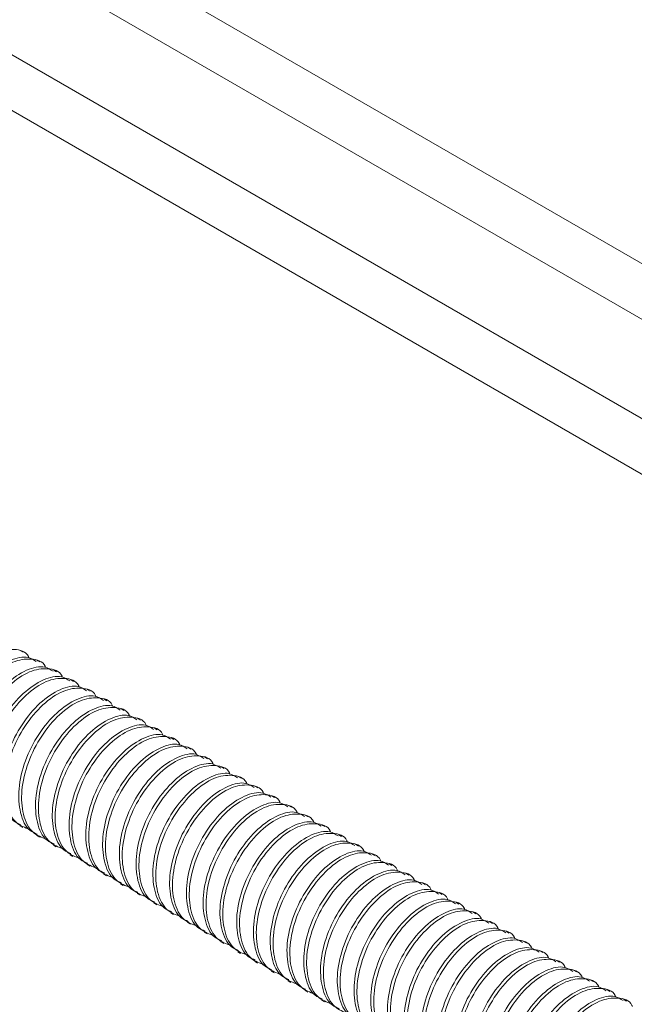
# Model space of a CAD drawing. Units: millimetres. Extents: x 102402 to 102936, y 4785 to 5013.
# Drawn here: x 102517 to 102520, y 4827 to 4833 of the extents above; entities that cross this region are included whole.
import ezdxf

# ---------------------------------------------------------------- set-up
doc = ezdxf.new("R2010")
doc.units = ezdxf.units.MM
doc.header["$LTSCALE"] = 5
doc.layers.add('AM_0', color=7, linetype='CONTINUOUS', lineweight=25)

msp = doc.modelspace()

# ---------------------------------------------------------------- linework, layer by layer
at = {"layer": 'AM_0', "color": 7, "linetype": 'Continuous', "lineweight": 15}
for p, q in [((102527.0441, 4827.8653), (102514.0646, 4835.3582)), ((102513.8696, 4835.1449), (102526.903, 4827.6209)), ((102526.2585, 4827.4117), (102513.6179, 4834.7089)), ((102513.5308, 4834.4334), (102526.1174, 4827.1673)), ((102516.5601, 4829.5508), (102516.5431, 4829.5605)), ((102516.6583, 4829.4941), (102516.6413, 4829.5038)), ((102516.7565, 4829.4374), (102516.7395, 4829.4472)), ((102516.8547, 4829.3807), (102516.8378, 4829.3905)), ((102516.9529, 4829.324), (102516.936, 4829.3338)), ((102517.0511, 4829.2673), (102517.0342, 4829.2771)), ((102517.1493, 4829.2106), (102517.1324, 4829.2204)), ((102517.2475, 4829.1539), (102517.2306, 4829.1637)), ((102517.3457, 4829.0972), (102517.3288, 4829.107)), ((102517.4439, 4829.0405), (102517.427, 4829.0503)), ((102517.5422, 4828.9838), (102517.5252, 4828.9936)), ((102517.6404, 4828.9271), (102517.6234, 4828.9369)), ((102517.7386, 4828.8704), (102517.7216, 4828.8802)), ((102517.8368, 4828.8137), (102517.8198, 4828.8235)), ((102517.935, 4828.757), (102517.9181, 4828.7668)), ((102518.0332, 4828.7003), (102518.0163, 4828.7101)), ((102518.1314, 4828.6437), (102518.1145, 4828.6534)), ((102518.2296, 4828.587), (102518.2127, 4828.5967)), ((102516.5407, 4828.5356), (102516.5576, 4828.5258)), ((102518.3278, 4828.5303), (102518.3109, 4828.54)), ((102516.6389, 4828.4789), (102516.6558, 4828.4691)), ((102518.426, 4828.4736), (102518.4091, 4828.4833)), ((102516.7371, 4828.4222), (102516.754, 4828.4124)), ((102518.5242, 4828.4169), (102518.5073, 4828.4266)), ((102516.8353, 4828.3655), (102516.8522, 4828.3557)), ((102518.6225, 4828.3602), (102518.6055, 4828.3699)), ((102516.9335, 4828.3088), (102516.9504, 4828.299)), ((102518.7207, 4828.3035), (102518.7037, 4828.3133)), ((102517.0317, 4828.2521), (102517.0486, 4828.2423)), ((102518.8189, 4828.2468), (102518.8019, 4828.2566)), ((102517.1299, 4828.1954), (102517.1468, 4828.1857)), ((102518.9171, 4828.1901), (102518.9002, 4828.1999)), ((102517.2281, 4828.1387), (102517.2451, 4828.129)), ((102519.0153, 4828.1334), (102518.9984, 4828.1432)), ((102519.1135, 4828.0767), (102519.0966, 4828.0865)), ((102517.3263, 4828.082), (102517.3433, 4828.0723)), ((102519.2117, 4828.02), (102519.1948, 4828.0298)), ((102517.4245, 4828.0253), (102517.4415, 4828.0156)), ((102519.3099, 4827.9633), (102519.293, 4827.9731)), ((102517.5228, 4827.9686), (102517.5397, 4827.9589)), ((102519.4081, 4827.9066), (102519.3912, 4827.9164)), ((102517.621, 4827.9119), (102517.6379, 4827.9022)), ((102517.7192, 4827.8553), (102517.7361, 4827.8455)), ((102519.5063, 4827.8499), (102519.4894, 4827.8597)), ((102517.8174, 4827.7986), (102517.8343, 4827.7888)), ((102519.6045, 4827.7932), (102519.5876, 4827.803)), ((102517.9156, 4827.7419), (102517.9325, 4827.7321)), ((102519.7028, 4827.7365), (102519.6858, 4827.7463)), ((102518.0138, 4827.6852), (102518.0307, 4827.6754)), ((102519.801, 4827.6798), (102519.784, 4827.6896)), ((102518.112, 4827.6285), (102518.1289, 4827.6187)), ((102519.8992, 4827.6231), (102519.8822, 4827.6329)), ((102518.2102, 4827.5718), (102518.2271, 4827.562)), ((102519.9974, 4827.5664), (102519.9805, 4827.5762)), ((102518.3084, 4827.5151), (102518.3254, 4827.5053)), ((102520.0956, 4827.5098), (102520.0787, 4827.5195))]:
    msp.add_line(p, q, dxfattribs=at)
for points, knots in [([(102516.2055, 4828.7412), (102516.1778, 4828.7515), (102516.1155, 4828.7746), (102516.0642, 4828.8795), (102516.0543, 4829.0245), (102516.0924, 4829.19), (102516.1731, 4829.349), (102516.2818, 4829.4781), (102516.4016, 4829.5596), (102516.5102, 4829.5746), (102516.5784, 4829.5562), (102516.5938, 4829.5204), (102516.5949, 4829.5178)], [0, 0, 0, 0, 0.091139, 0.204749, 0.314822, 0.429427, 0.541101, 0.652774, 0.76738, 0.877454, 0.991064, 1, 1, 1, 1]), ([(102516.2502, 4828.7131), (102516.2359, 4828.719), (102516.1878, 4828.7389), (102516.1461, 4828.8336), (102516.1354, 4828.9773), (102516.1738, 4829.1432), (102516.2543, 4829.3019), (102516.3636, 4829.4319), (102516.4811, 4829.51), (102516.5813, 4829.5333), (102516.622, 4829.5064), (102516.6372, 4829.4964)], [0, 0, 0, 0, 0.0533968, 0.179641, 0.3019546, 0.429304, 0.5533967, 0.6774878, 0.8048379, 0.9271526, 1, 1, 1, 1]), ([(102516.3037, 4828.6845), (102516.276, 4828.6948), (102516.2137, 4828.7179), (102516.1624, 4828.8228), (102516.1525, 4828.9679), (102516.1906, 4829.1333), (102516.2714, 4829.2923), (102516.38, 4829.4214), (102516.4998, 4829.5029), (102516.6084, 4829.5179), (102516.6766, 4829.4995), (102516.692, 4829.4637), (102516.6931, 4829.4611)], [0, 0, 0, 0, 0.091139, 0.204749, 0.314822, 0.429427, 0.541101, 0.652774, 0.76738, 0.877454, 0.991064, 1, 1, 1, 1]), ([(102516.3484, 4828.6564), (102516.3341, 4828.6623), (102516.286, 4828.6822), (102516.2443, 4828.7769), (102516.2336, 4828.9206), (102516.272, 4829.0865), (102516.3525, 4829.2452), (102516.4618, 4829.3752), (102516.5793, 4829.4533), (102516.6795, 4829.4766), (102516.7202, 4829.4498), (102516.7354, 4829.4397)], [0, 0, 0, 0, 0.0533968, 0.179641, 0.3019546, 0.429304, 0.5533967, 0.6774878, 0.8048379, 0.9271526, 1, 1, 1, 1]), ([(102516.4019, 4828.6278), (102516.3742, 4828.6381), (102516.3119, 4828.6612), (102516.2606, 4828.7661), (102516.2507, 4828.9112), (102516.2888, 4829.0766), (102516.3696, 4829.2356), (102516.4782, 4829.3647), (102516.598, 4829.4462), (102516.7066, 4829.4612), (102516.7748, 4829.4428), (102516.7902, 4829.407), (102516.7913, 4829.4044)], [0, 0, 0, 0, 0.091139, 0.204749, 0.314822, 0.429427, 0.541101, 0.652774, 0.76738, 0.877454, 0.991064, 1, 1, 1, 1]), ([(102516.4466, 4828.5997), (102516.4323, 4828.6056), (102516.3842, 4828.6255), (102516.3426, 4828.7202), (102516.3318, 4828.8639), (102516.3702, 4829.0298), (102516.4507, 4829.1885), (102516.56, 4829.3185), (102516.6775, 4829.3966), (102516.7777, 4829.4199), (102516.8184, 4829.3931), (102516.8336, 4829.383)], [0, 0, 0, 0, 0.053397, 0.179641, 0.301955, 0.429304, 0.553397, 0.677488, 0.804838, 0.927153, 1, 1, 1, 1]), ([(102516.5001, 4828.5712), (102516.4724, 4828.5814), (102516.4101, 4828.6045), (102516.3588, 4828.7094), (102516.3489, 4828.8545), (102516.387, 4829.0199), (102516.4678, 4829.1789), (102516.5765, 4829.308), (102516.6962, 4829.3895), (102516.8048, 4829.4045), (102516.873, 4829.3861), (102516.8884, 4829.3503), (102516.8895, 4829.3477)], [0, 0, 0, 0, 0.091139, 0.204749, 0.314822, 0.429427, 0.541101, 0.652774, 0.76738, 0.877454, 0.991064, 1, 1, 1, 1]), ([(102516.5448, 4828.543), (102516.5305, 4828.5489), (102516.4824, 4828.5689), (102516.4408, 4828.6635), (102516.43, 4828.8072), (102516.4684, 4828.9731), (102516.5489, 4829.1318), (102516.6582, 4829.2618), (102516.7757, 4829.3399), (102516.8759, 4829.3632), (102516.9166, 4829.3364), (102516.9318, 4829.3263)], [0, 0, 0, 0, 0.053397, 0.179641, 0.301955, 0.429304, 0.553397, 0.677488, 0.804838, 0.927153, 1, 1, 1, 1]), ([(102516.5983, 4828.5145), (102516.5706, 4828.5247), (102516.5083, 4828.5478), (102516.457, 4828.6527), (102516.4472, 4828.7978), (102516.4853, 4828.9632), (102516.566, 4829.1222), (102516.6747, 4829.2513), (102516.7944, 4829.3328), (102516.903, 4829.3478), (102516.9712, 4829.3294), (102516.9866, 4829.2936), (102516.9877, 4829.291)], [0, 0, 0, 0, 0.091139, 0.204749, 0.314822, 0.429427, 0.541101, 0.652774, 0.76738, 0.877454, 0.991064, 1, 1, 1, 1]), ([(102516.643, 4828.4863), (102516.6287, 4828.4923), (102516.5806, 4828.5122), (102516.539, 4828.6068), (102516.5282, 4828.7505), (102516.5666, 4828.9165), (102516.6471, 4829.0751), (102516.7564, 4829.2051), (102516.874, 4829.2832), (102516.9741, 4829.3066), (102517.0148, 4829.2797), (102517.03, 4829.2696)], [0, 0, 0, 0, 0.053397, 0.179641, 0.301955, 0.429304, 0.553397, 0.677488, 0.804838, 0.927153, 1, 1, 1, 1]), ([(102516.6965, 4828.4578), (102516.6688, 4828.468), (102516.6065, 4828.4911), (102516.5552, 4828.596), (102516.5454, 4828.7411), (102516.5835, 4828.9066), (102516.6642, 4829.0655), (102516.7729, 4829.1946), (102516.8926, 4829.2761), (102517.0012, 4829.2911), (102517.0694, 4829.2727), (102517.0848, 4829.2369), (102517.0859, 4829.2343)], [0, 0, 0, 0, 0.091139, 0.204749, 0.314822, 0.429427, 0.541101, 0.652774, 0.76738, 0.877454, 0.991064, 1, 1, 1, 1]), ([(102516.7412, 4828.4296), (102516.7269, 4828.4356), (102516.6788, 4828.4555), (102516.6372, 4828.5501), (102516.6265, 4828.6938), (102516.6648, 4828.8598), (102516.7453, 4829.0184), (102516.8546, 4829.1484), (102516.9722, 4829.2265), (102517.0723, 4829.2499), (102517.1131, 4829.223), (102517.1283, 4829.2129)], [0, 0, 0, 0, 0.053397, 0.179641, 0.301955, 0.429304, 0.553397, 0.677488, 0.804838, 0.927153, 1, 1, 1, 1]), ([(102516.7947, 4828.4011), (102516.767, 4828.4113), (102516.7047, 4828.4344), (102516.6534, 4828.5393), (102516.6436, 4828.6844), (102516.6817, 4828.8499), (102516.7624, 4829.0088), (102516.8711, 4829.1379), (102516.9909, 4829.2194), (102517.0994, 4829.2344), (102517.1677, 4829.216), (102517.183, 4829.1802), (102517.1841, 4829.1776)], [0, 0, 0, 0, 0.091139, 0.204749, 0.314822, 0.429427, 0.541101, 0.652774, 0.76738, 0.877454, 0.991064, 1, 1, 1, 1]), ([(102516.8394, 4828.3729), (102516.8251, 4828.3789), (102516.777, 4828.3988), (102516.7354, 4828.4935), (102516.7247, 4828.6372), (102516.763, 4828.8031), (102516.8435, 4828.9617), (102516.9528, 4829.0917), (102517.0704, 4829.1698), (102517.1705, 4829.1932), (102517.2113, 4829.1663), (102517.2265, 4829.1562)], [0, 0, 0, 0, 0.053397, 0.179641, 0.301955, 0.429304, 0.553397, 0.677488, 0.804838, 0.927153, 1, 1, 1, 1]), ([(102516.8929, 4828.3444), (102516.8652, 4828.3546), (102516.803, 4828.3777), (102516.7516, 4828.4826), (102516.7418, 4828.6277), (102516.7799, 4828.7932), (102516.8606, 4828.9521), (102516.9693, 4829.0812), (102517.0891, 4829.1627), (102517.1976, 4829.1777), (102517.2659, 4829.1593), (102517.2812, 4829.1235), (102517.2823, 4829.1209)], [0, 0, 0, 0, 0.091139, 0.204749, 0.314822, 0.429427, 0.541101, 0.652774, 0.76738, 0.877454, 0.991064, 1, 1, 1, 1]), ([(102516.9376, 4828.3163), (102516.9233, 4828.3222), (102516.8752, 4828.3421), (102516.8336, 4828.4368), (102516.8229, 4828.5805), (102516.8612, 4828.7464), (102516.9417, 4828.905), (102517.051, 4829.035), (102517.1686, 4829.1131), (102517.2687, 4829.1365), (102517.3095, 4829.1096), (102517.3247, 4829.0995)], [0, 0, 0, 0, 0.053397, 0.179641, 0.301955, 0.429304, 0.553397, 0.677488, 0.804838, 0.927153, 1, 1, 1, 1]), ([(102516.9912, 4828.2877), (102516.9634, 4828.298), (102516.9012, 4828.321), (102516.8499, 4828.4259), (102516.84, 4828.571), (102516.8781, 4828.7365), (102516.9588, 4828.8954), (102517.0675, 4829.0245), (102517.1873, 4829.106), (102517.2958, 4829.121), (102517.3641, 4829.1026), (102517.3794, 4829.0668), (102517.3805, 4829.0642)], [0, 0, 0, 0, 0.091139, 0.204749, 0.314822, 0.429427, 0.541101, 0.652774, 0.76738, 0.877454, 0.991064, 1, 1, 1, 1]), ([(102517.0358, 4828.2596), (102517.0215, 4828.2655), (102516.9734, 4828.2854), (102516.9318, 4828.3801), (102516.9211, 4828.5238), (102516.9595, 4828.6897), (102517.04, 4828.8483), (102517.1493, 4828.9783), (102517.2668, 4829.0564), (102517.3669, 4829.0798), (102517.4077, 4829.0529), (102517.4229, 4829.0428)], [0, 0, 0, 0, 0.053397, 0.179641, 0.301955, 0.429304, 0.553397, 0.677488, 0.804838, 0.927153, 1, 1, 1, 1]), ([(102517.0894, 4828.231), (102517.0616, 4828.2413), (102516.9994, 4828.2643), (102516.9481, 4828.3692), (102516.9382, 4828.5143), (102516.9763, 4828.6798), (102517.057, 4828.8387), (102517.1657, 4828.9679), (102517.2855, 4829.0493), (102517.3941, 4829.0643), (102517.4623, 4829.0459), (102517.4776, 4829.0101), (102517.4788, 4829.0075)], [0, 0, 0, 0, 0.0911391, 0.2047494, 0.3148224, 0.4294273, 0.5411014, 0.652774, 0.7673796, 0.8774536, 0.9910639, 1, 1, 1, 1]), ([(102517.134, 4828.2029), (102517.1197, 4828.2088), (102517.0717, 4828.2287), (102517.03, 4828.3234), (102517.0193, 4828.4671), (102517.0577, 4828.633), (102517.1382, 4828.7916), (102517.2475, 4828.9216), (102517.365, 4828.9997), (102517.4651, 4829.0231), (102517.5059, 4828.9962), (102517.5211, 4828.9862)], [0, 0, 0, 0, 0.053397, 0.179641, 0.301955, 0.429304, 0.553397, 0.677488, 0.804838, 0.927153, 1, 1, 1, 1]), ([(102517.1876, 4828.1743), (102517.1599, 4828.1846), (102517.0976, 4828.2077), (102517.0463, 4828.3125), (102517.0364, 4828.4576), (102517.0745, 4828.6231), (102517.1552, 4828.782), (102517.2639, 4828.9112), (102517.3837, 4828.9926), (102517.4923, 4829.0076), (102517.5605, 4828.9892), (102517.5758, 4828.9534), (102517.577, 4828.9508)], [0, 0, 0, 0, 0.0911391, 0.2047494, 0.3148224, 0.4294273, 0.5411014, 0.6527741, 0.7673796, 0.8774536, 0.9910639, 1, 1, 1, 1]), ([(102517.2322, 4828.1462), (102517.218, 4828.1521), (102517.1699, 4828.172), (102517.1282, 4828.2667), (102517.1175, 4828.4104), (102517.1559, 4828.5763), (102517.2364, 4828.7349), (102517.3457, 4828.8649), (102517.4632, 4828.943), (102517.5634, 4828.9664), (102517.6041, 4828.9395), (102517.6193, 4828.9295)], [0, 0, 0, 0, 0.053397, 0.179641, 0.301955, 0.429304, 0.553397, 0.677488, 0.804838, 0.927153, 1, 1, 1, 1]), ([(102517.2858, 4828.1176), (102517.2581, 4828.1279), (102517.1958, 4828.151), (102517.1445, 4828.2558), (102517.1346, 4828.4009), (102517.1727, 4828.5664), (102517.2534, 4828.7254), (102517.3621, 4828.8545), (102517.4819, 4828.9359), (102517.5905, 4828.9509), (102517.6587, 4828.9325), (102517.6741, 4828.8967), (102517.6752, 4828.8941)], [0, 0, 0, 0, 0.0911391, 0.2047494, 0.3148225, 0.4294273, 0.5411014, 0.652774, 0.7673796, 0.8774536, 0.9910639, 1, 1, 1, 1]), ([(102517.3305, 4828.0895), (102517.3162, 4828.0954), (102517.2681, 4828.1153), (102517.2264, 4828.21), (102517.2157, 4828.3537), (102517.2541, 4828.5196), (102517.3346, 4828.6782), (102517.4439, 4828.8082), (102517.5614, 4828.8863), (102517.6616, 4828.9097), (102517.7023, 4828.8828), (102517.7175, 4828.8728)], [0, 0, 0, 0, 0.053397, 0.179641, 0.301955, 0.429304, 0.553397, 0.677488, 0.804838, 0.927153, 1, 1, 1, 1]), ([(102517.384, 4828.0609), (102517.3563, 4828.0712), (102517.294, 4828.0943), (102517.2427, 4828.1991), (102517.2328, 4828.3442), (102517.2709, 4828.5097), (102517.3517, 4828.6687), (102517.4603, 4828.7978), (102517.5801, 4828.8792), (102517.6887, 4828.8942), (102517.7569, 4828.8758), (102517.7723, 4828.84), (102517.7734, 4828.8374)], [0, 0, 0, 0, 0.0911391, 0.2047494, 0.3148224, 0.4294273, 0.5411014, 0.652774, 0.7673796, 0.8774536, 0.9910639, 1, 1, 1, 1]), ([(102517.4287, 4828.0328), (102517.4144, 4828.0387), (102517.3663, 4828.0586), (102517.3246, 4828.1533), (102517.3139, 4828.297), (102517.3523, 4828.4629), (102517.4328, 4828.6215), (102517.5421, 4828.7516), (102517.6596, 4828.8297), (102517.7598, 4828.853), (102517.8005, 4828.8261), (102517.8157, 4828.8161)], [0, 0, 0, 0, 0.053397, 0.179641, 0.301955, 0.429304, 0.553397, 0.677488, 0.804838, 0.927153, 1, 1, 1, 1]), ([(102517.4822, 4828.0042), (102517.4545, 4828.0145), (102517.3922, 4828.0376), (102517.3409, 4828.1424), (102517.331, 4828.2875), (102517.3691, 4828.453), (102517.4499, 4828.612), (102517.5585, 4828.7411), (102517.6783, 4828.8225), (102517.7869, 4828.8375), (102517.8551, 4828.8191), (102517.8705, 4828.7833), (102517.8716, 4828.7807)], [0, 0, 0, 0, 0.0911391, 0.2047494, 0.3148224, 0.4294273, 0.5411014, 0.6527741, 0.7673796, 0.8774536, 0.9910639, 1, 1, 1, 1]), ([(102517.5269, 4827.9761), (102517.5126, 4827.982), (102517.4645, 4828.0019), (102517.4229, 4828.0966), (102517.4121, 4828.2403), (102517.4505, 4828.4062), (102517.531, 4828.5648), (102517.6403, 4828.6949), (102517.7578, 4828.773), (102517.858, 4828.7963), (102517.8987, 4828.7694), (102517.9139, 4828.7594)], [0, 0, 0, 0, 0.053397, 0.179641, 0.301955, 0.429304, 0.553397, 0.677488, 0.804838, 0.927153, 1, 1, 1, 1]), ([(102517.5804, 4827.9475), (102517.5527, 4827.9578), (102517.4904, 4827.9809), (102517.4391, 4828.0858), (102517.4293, 4828.2308), (102517.4673, 4828.3963), (102517.5481, 4828.5553), (102517.6568, 4828.6844), (102517.7765, 4828.7658), (102517.8851, 4828.7808), (102517.9533, 4828.7625), (102517.9687, 4828.7266), (102517.9698, 4828.724)], [0, 0, 0, 0, 0.0911391, 0.2047494, 0.3148225, 0.4294273, 0.5411014, 0.652774, 0.7673796, 0.8774536, 0.9910639, 1, 1, 1, 1]), ([(102517.6251, 4827.9194), (102517.6108, 4827.9253), (102517.5627, 4827.9452), (102517.5211, 4828.0399), (102517.5103, 4828.1836), (102517.5487, 4828.3495), (102517.6292, 4828.5081), (102517.7385, 4828.6382), (102517.856, 4828.7163), (102517.9562, 4828.7396), (102517.9969, 4828.7127), (102518.0121, 4828.7027)], [0, 0, 0, 0, 0.053397, 0.179641, 0.301955, 0.429304, 0.553397, 0.677488, 0.804838, 0.927153, 1, 1, 1, 1]), ([(102517.6786, 4827.8908), (102517.6509, 4827.9011), (102517.5886, 4827.9242), (102517.5373, 4828.0291), (102517.5275, 4828.1741), (102517.5656, 4828.3396), (102517.6463, 4828.4986), (102517.755, 4828.6277), (102517.8747, 4828.7091), (102517.9833, 4828.7241), (102518.0515, 4828.7058), (102518.0669, 4828.6699), (102518.068, 4828.6673)], [0, 0, 0, 0, 0.0911391, 0.2047494, 0.3148224, 0.4294273, 0.5411014, 0.652774, 0.7673796, 0.8774536, 0.9910639, 1, 1, 1, 1]), ([(102517.7233, 4827.8627), (102517.709, 4827.8686), (102517.6609, 4827.8885), (102517.6193, 4827.9832), (102517.6085, 4828.1269), (102517.6469, 4828.2928), (102517.7274, 4828.4514), (102517.8367, 4828.5815), (102517.9543, 4828.6596), (102518.0544, 4828.6829), (102518.0951, 4828.656), (102518.1104, 4828.646)], [0, 0, 0, 0, 0.053397, 0.179641, 0.301955, 0.429304, 0.553397, 0.677488, 0.804838, 0.927153, 1, 1, 1, 1]), ([(102517.7768, 4827.8341), (102517.7491, 4827.8444), (102517.6868, 4827.8675), (102517.6355, 4827.9724), (102517.6257, 4828.1174), (102517.6638, 4828.2829), (102517.7445, 4828.4419), (102517.8532, 4828.571), (102517.973, 4828.6524), (102518.0815, 4828.6674), (102518.1497, 4828.6491), (102518.1651, 4828.6132), (102518.1662, 4828.6106)], [0, 0, 0, 0, 0.0911391, 0.2047494, 0.3148224, 0.4294273, 0.5411014, 0.6527741, 0.7673796, 0.8774536, 0.9910639, 1, 1, 1, 1]), ([(102517.8215, 4827.806), (102517.8072, 4827.8119), (102517.7591, 4827.8318), (102517.7175, 4827.9265), (102517.7068, 4828.0702), (102517.7451, 4828.2361), (102517.8256, 4828.3948), (102517.9349, 4828.5248), (102518.0525, 4828.6029), (102518.1526, 4828.6262), (102518.1934, 4828.5993), (102518.2086, 4828.5893)], [0, 0, 0, 0, 0.053397, 0.179641, 0.301955, 0.429304, 0.553397, 0.677488, 0.804838, 0.927153, 1, 1, 1, 1]), ([(102517.875, 4827.7774), (102517.8473, 4827.7877), (102517.7851, 4827.8108), (102517.7337, 4827.9157), (102517.7239, 4828.0607), (102517.762, 4828.2262), (102517.8427, 4828.3852), (102517.9514, 4828.5143), (102518.0712, 4828.5957), (102518.1797, 4828.6108), (102518.248, 4828.5924), (102518.2633, 4828.5566), (102518.2644, 4828.5539)], [0, 0, 0, 0, 0.0911391, 0.2047494, 0.3148225, 0.4294273, 0.5411014, 0.652774, 0.7673796, 0.8774536, 0.9910639, 1, 1, 1, 1]), ([(102517.9197, 4827.7493), (102517.9054, 4827.7552), (102517.8573, 4827.7751), (102517.8157, 4827.8698), (102517.805, 4828.0135), (102517.8433, 4828.1794), (102517.9238, 4828.3381), (102518.0331, 4828.4681), (102518.1507, 4828.5462), (102518.2508, 4828.5695), (102518.2916, 4828.5426), (102518.3068, 4828.5326)], [0, 0, 0, 0, 0.053397, 0.179641, 0.301955, 0.429304, 0.553397, 0.677488, 0.804838, 0.927153, 1, 1, 1, 1]), ([(102517.9732, 4827.7207), (102517.9455, 4827.731), (102517.8833, 4827.7541), (102517.8319, 4827.859), (102517.8221, 4828.004), (102517.8602, 4828.1695), (102517.9409, 4828.3285), (102518.0496, 4828.4576), (102518.1694, 4828.5391), (102518.2779, 4828.5541), (102518.3462, 4828.5357), (102518.3615, 4828.4999), (102518.3626, 4828.4972)], [0, 0, 0, 0, 0.091139, 0.204749, 0.314822, 0.429427, 0.541101, 0.652774, 0.76738, 0.877454, 0.991064, 1, 1, 1, 1]), ([(102518.0179, 4827.6926), (102518.0036, 4827.6985), (102517.9555, 4827.7184), (102517.9139, 4827.8131), (102517.9032, 4827.9568), (102517.9415, 4828.1227), (102518.0221, 4828.2814), (102518.1313, 4828.4114), (102518.2489, 4828.4895), (102518.349, 4828.5128), (102518.3898, 4828.4859), (102518.405, 4828.4759)], [0, 0, 0, 0, 0.053397, 0.179641, 0.301955, 0.429304, 0.553397, 0.677488, 0.804838, 0.927153, 1, 1, 1, 1]), ([(102518.0715, 4827.664), (102518.0437, 4827.6743), (102517.9815, 4827.6974), (102517.9302, 4827.8023), (102517.9203, 4827.9473), (102517.9584, 4828.1128), (102518.0391, 4828.2718), (102518.1478, 4828.4009), (102518.2676, 4828.4824), (102518.3761, 4828.4974), (102518.4444, 4828.479), (102518.4597, 4828.4432), (102518.4609, 4828.4405)], [0, 0, 0, 0, 0.091139, 0.204749, 0.314822, 0.429427, 0.541101, 0.652774, 0.76738, 0.877454, 0.991064, 1, 1, 1, 1]), ([(102518.1161, 4827.6359), (102518.1018, 4827.6418), (102518.0537, 4827.6617), (102518.0121, 4827.7564), (102518.0014, 4827.9001), (102518.0398, 4828.066), (102518.1203, 4828.2247), (102518.2296, 4828.3547), (102518.3471, 4828.4328), (102518.4472, 4828.4561), (102518.488, 4828.4292), (102518.5032, 4828.4192)], [0, 0, 0, 0, 0.053397, 0.179641, 0.301955, 0.429304, 0.553397, 0.677488, 0.804838, 0.927153, 1, 1, 1, 1]), ([(102518.1697, 4827.6073), (102518.1419, 4827.6176), (102518.0797, 4827.6407), (102518.0284, 4827.7456), (102518.0185, 4827.8906), (102518.0566, 4828.0561), (102518.1373, 4828.2151), (102518.246, 4828.3442), (102518.3658, 4828.4257), (102518.4744, 4828.4407), (102518.5426, 4828.4223), (102518.5579, 4828.3865), (102518.5591, 4828.3839)], [0, 0, 0, 0, 0.0911391, 0.2047494, 0.3148224, 0.4294273, 0.5411014, 0.652774, 0.7673796, 0.8774536, 0.9910639, 1, 1, 1, 1]), ([(102518.2143, 4827.5792), (102518.2, 4827.5851), (102518.152, 4827.605), (102518.1103, 4827.6997), (102518.0996, 4827.8434), (102518.138, 4828.0093), (102518.2185, 4828.168), (102518.3278, 4828.298), (102518.4453, 4828.3761), (102518.5454, 4828.3994), (102518.5862, 4828.3725), (102518.6014, 4828.3625)], [0, 0, 0, 0, 0.053397, 0.179641, 0.301955, 0.429304, 0.553397, 0.677488, 0.804838, 0.927153, 1, 1, 1, 1]), ([(102518.2679, 4827.5506), (102518.2402, 4827.5609), (102518.1779, 4827.584), (102518.1266, 4827.6889), (102518.1167, 4827.834), (102518.1548, 4827.9994), (102518.2355, 4828.1584), (102518.3442, 4828.2875), (102518.464, 4828.369), (102518.5726, 4828.384), (102518.6408, 4828.3656), (102518.6561, 4828.3298), (102518.6573, 4828.3272)], [0, 0, 0, 0, 0.091139, 0.204749, 0.314822, 0.429427, 0.541101, 0.652774, 0.76738, 0.877454, 0.991064, 1, 1, 1, 1]), ([(102518.3125, 4827.5225), (102518.2983, 4827.5284), (102518.2502, 4827.5483), (102518.2085, 4827.643), (102518.1978, 4827.7867), (102518.2362, 4827.9526), (102518.3167, 4828.1113), (102518.426, 4828.2413), (102518.5435, 4828.3194), (102518.6437, 4828.3427), (102518.6844, 4828.3159), (102518.6996, 4828.3058)], [0, 0, 0, 0, 0.053397, 0.179641, 0.301955, 0.429304, 0.553397, 0.677488, 0.804838, 0.927153, 1, 1, 1, 1]), ([(102518.3661, 4827.4939), (102518.3384, 4827.5042), (102518.2761, 4827.5273), (102518.2248, 4827.6322), (102518.2149, 4827.7773), (102518.253, 4827.9427), (102518.3337, 4828.1017), (102518.4424, 4828.2308), (102518.5622, 4828.3123), (102518.6708, 4828.3273), (102518.739, 4828.3089), (102518.7544, 4828.2731), (102518.7555, 4828.2705)], [0, 0, 0, 0, 0.091139, 0.204749, 0.314822, 0.429427, 0.541101, 0.652774, 0.76738, 0.877454, 0.991064, 1, 1, 1, 1]), ([(102518.4108, 4827.4658), (102518.3965, 4827.4717), (102518.3484, 4827.4916), (102518.3067, 4827.5863), (102518.296, 4827.73), (102518.3344, 4827.8959), (102518.4149, 4828.0546), (102518.5242, 4828.1846), (102518.6417, 4828.2627), (102518.7419, 4828.286), (102518.7826, 4828.2592), (102518.7978, 4828.2491)], [0, 0, 0, 0, 0.053397, 0.179641, 0.301955, 0.429304, 0.553397, 0.677488, 0.804838, 0.927153, 1, 1, 1, 1]), ([(102518.4643, 4827.4373), (102518.4366, 4827.4475), (102518.3743, 4827.4706), (102518.323, 4827.5755), (102518.3131, 4827.7206), (102518.3512, 4827.886), (102518.432, 4828.045), (102518.5406, 4828.1741), (102518.6604, 4828.2556), (102518.769, 4828.2706), (102518.8372, 4828.2522), (102518.8526, 4828.2164), (102518.8537, 4828.2138)], [0, 0, 0, 0, 0.0911391, 0.2047494, 0.3148224, 0.4294273, 0.5411014, 0.652774, 0.7673796, 0.8774536, 0.9910639, 1, 1, 1, 1]), ([(102518.509, 4827.4091), (102518.4947, 4827.415), (102518.4466, 4827.435), (102518.405, 4827.5296), (102518.3942, 4827.6733), (102518.4326, 4827.8392), (102518.5131, 4827.9979), (102518.6224, 4828.1279), (102518.7399, 4828.206), (102518.8401, 4828.2293), (102518.8808, 4828.2025), (102518.896, 4828.1924)], [0, 0, 0, 0, 0.053397, 0.179641, 0.301955, 0.429304, 0.553397, 0.677488, 0.804838, 0.927153, 1, 1, 1, 1]), ([(102518.5625, 4827.3806), (102518.5348, 4827.3908), (102518.4725, 4827.4139), (102518.4212, 4827.5188), (102518.4113, 4827.6639), (102518.4494, 4827.8293), (102518.5302, 4827.9883), (102518.6388, 4828.1174), (102518.7586, 4828.1989), (102518.8672, 4828.2139), (102518.9354, 4828.1955), (102518.9508, 4828.1597), (102518.9519, 4828.1571)], [0, 0, 0, 0, 0.091139, 0.204749, 0.314822, 0.429427, 0.541101, 0.652774, 0.76738, 0.877454, 0.991064, 1, 1, 1, 1]), ([(102518.6072, 4827.3524), (102518.5929, 4827.3584), (102518.5448, 4827.3783), (102518.5032, 4827.4729), (102518.4924, 4827.6166), (102518.5308, 4827.7826), (102518.6113, 4827.9412), (102518.7206, 4828.0712), (102518.8381, 4828.1493), (102518.9383, 4828.1727), (102518.979, 4828.1458), (102518.9942, 4828.1357)], [0, 0, 0, 0, 0.053397, 0.179641, 0.301955, 0.429304, 0.553397, 0.677488, 0.804838, 0.927153, 1, 1, 1, 1]), ([(102518.6607, 4827.3239), (102518.633, 4827.3341), (102518.5707, 4827.3572), (102518.5194, 4827.4621), (102518.5096, 4827.6072), (102518.5476, 4827.7727), (102518.6284, 4827.9316), (102518.7371, 4828.0607), (102518.8568, 4828.1422), (102518.9654, 4828.1572), (102519.0336, 4828.1388), (102519.049, 4828.103), (102519.0501, 4828.1004)], [0, 0, 0, 0, 0.091139, 0.204749, 0.314822, 0.429427, 0.541101, 0.652774, 0.76738, 0.877454, 0.991064, 1, 1, 1, 1]), ([(102518.7054, 4827.2957), (102518.6911, 4827.3017), (102518.643, 4827.3216), (102518.6014, 4827.4162), (102518.5906, 4827.5599), (102518.629, 4827.7259), (102518.7095, 4827.8845), (102518.8188, 4828.0145), (102518.9363, 4828.0926), (102519.0365, 4828.116), (102519.0772, 4828.0891), (102519.0924, 4828.079)], [0, 0, 0, 0, 0.053397, 0.179641, 0.301955, 0.429304, 0.553397, 0.677488, 0.804838, 0.927153, 1, 1, 1, 1]), ([(102518.7589, 4827.2672), (102518.7312, 4827.2774), (102518.6689, 4827.3005), (102518.6176, 4827.4054), (102518.6078, 4827.5505), (102518.6459, 4827.716), (102518.7266, 4827.8749), (102518.8353, 4828.004), (102518.955, 4828.0855), (102519.0636, 4828.1005), (102519.1318, 4828.0821), (102519.1472, 4828.0463), (102519.1483, 4828.0437)], [0, 0, 0, 0, 0.0911391, 0.2047494, 0.3148224, 0.4294273, 0.5411014, 0.652774, 0.7673796, 0.8774536, 0.9910639, 1, 1, 1, 1]), ([(102518.8036, 4827.239), (102518.7893, 4827.245), (102518.7412, 4827.2649), (102518.6996, 4827.3596), (102518.6888, 4827.5033), (102518.7272, 4827.6692), (102518.8077, 4827.8278), (102518.917, 4827.9578), (102519.0346, 4828.0359), (102519.1347, 4828.0593), (102519.1754, 4828.0324), (102519.1907, 4828.0223)], [0, 0, 0, 0, 0.053397, 0.179641, 0.301955, 0.429304, 0.553397, 0.677488, 0.804838, 0.927153, 1, 1, 1, 1]), ([(102518.8571, 4827.2105), (102518.8294, 4827.2207), (102518.7671, 4827.2438), (102518.7158, 4827.3487), (102518.706, 4827.4938), (102518.7441, 4827.6593), (102518.8248, 4827.8182), (102518.9335, 4827.9473), (102519.0533, 4828.0288), (102519.1618, 4828.0438), (102519.23, 4828.0254), (102519.2454, 4827.9896), (102519.2465, 4827.987)], [0, 0, 0, 0, 0.091139, 0.204749, 0.314822, 0.429427, 0.541101, 0.652774, 0.76738, 0.877454, 0.991064, 1, 1, 1, 1]), ([(102518.9018, 4827.1824), (102518.8875, 4827.1883), (102518.8394, 4827.2082), (102518.7978, 4827.3029), (102518.7871, 4827.4466), (102518.8254, 4827.6125), (102518.9059, 4827.7711), (102519.0152, 4827.9011), (102519.1328, 4827.9792), (102519.2329, 4828.0026), (102519.2737, 4827.9757), (102519.2889, 4827.9656)], [0, 0, 0, 0, 0.053397, 0.179641, 0.301955, 0.429304, 0.553397, 0.677488, 0.804838, 0.927153, 1, 1, 1, 1]), ([(102518.9553, 4827.1538), (102518.9276, 4827.1641), (102518.8654, 4827.1871), (102518.814, 4827.292), (102518.8042, 4827.4371), (102518.8423, 4827.6026), (102518.923, 4827.7615), (102519.0317, 4827.8906), (102519.1515, 4827.9721), (102519.26, 4827.9871), (102519.3283, 4827.9687), (102519.3436, 4827.9329), (102519.3447, 4827.9303)], [0, 0, 0, 0, 0.0911391, 0.2047494, 0.3148224, 0.4294273, 0.5411014, 0.652774, 0.7673796, 0.8774536, 0.9910639, 1, 1, 1, 1]), ([(102519, 4827.1257), (102518.9857, 4827.1316), (102518.9376, 4827.1515), (102518.896, 4827.2462), (102518.8853, 4827.3899), (102518.9236, 4827.5558), (102519.0041, 4827.7144), (102519.1134, 4827.8444), (102519.231, 4827.9225), (102519.3311, 4827.9459), (102519.3719, 4827.919), (102519.3871, 4827.9089)], [0, 0, 0, 0, 0.053397, 0.179641, 0.301955, 0.429304, 0.553397, 0.677488, 0.804838, 0.927153, 1, 1, 1, 1]), ([(102519.0535, 4827.0971), (102519.0258, 4827.1074), (102518.9636, 4827.1304), (102518.9122, 4827.2353), (102518.9024, 4827.3804), (102518.9405, 4827.5459), (102519.0212, 4827.7048), (102519.1299, 4827.834), (102519.2497, 4827.9154), (102519.3582, 4827.9304), (102519.4265, 4827.912), (102519.4418, 4827.8762), (102519.4429, 4827.8736)], [0, 0, 0, 0, 0.0911391, 0.2047494, 0.3148224, 0.4294273, 0.5411014, 0.652774, 0.7673796, 0.8774536, 0.9910639, 1, 1, 1, 1]), ([(102519.0982, 4827.069), (102519.0839, 4827.0749), (102519.0358, 4827.0948), (102518.9942, 4827.1895), (102518.9835, 4827.3332), (102519.0219, 4827.4991), (102519.1024, 4827.6577), (102519.2116, 4827.7877), (102519.3292, 4827.8658), (102519.4293, 4827.8892), (102519.4701, 4827.8623), (102519.4853, 4827.8523)], [0, 0, 0, 0, 0.053397, 0.179641, 0.301955, 0.429304, 0.553397, 0.677488, 0.804838, 0.927153, 1, 1, 1, 1]), ([(102519.1518, 4827.0404), (102519.124, 4827.0507), (102519.0618, 4827.0738), (102519.0105, 4827.1786), (102519.0006, 4827.3237), (102519.0387, 4827.4892), (102519.1194, 4827.6481), (102519.2281, 4827.7773), (102519.3479, 4827.8587), (102519.4565, 4827.8737), (102519.5247, 4827.8553), (102519.54, 4827.8195), (102519.5412, 4827.8169)], [0, 0, 0, 0, 0.091139, 0.204749, 0.314822, 0.429427, 0.541101, 0.652774, 0.76738, 0.877454, 0.991064, 1, 1, 1, 1]), ([(102519.1964, 4827.0123), (102519.1821, 4827.0182), (102519.134, 4827.0381), (102519.0924, 4827.1328), (102519.0817, 4827.2765), (102519.1201, 4827.4424), (102519.2006, 4827.601), (102519.3099, 4827.731), (102519.4274, 4827.8091), (102519.5275, 4827.8325), (102519.5683, 4827.8056), (102519.5835, 4827.7956)], [0, 0, 0, 0, 0.053397, 0.179641, 0.301955, 0.429304, 0.553397, 0.677488, 0.804838, 0.927153, 1, 1, 1, 1]), ([(102519.25, 4826.9837), (102519.2222, 4826.994), (102519.16, 4827.0171), (102519.1087, 4827.1219), (102519.0988, 4827.267), (102519.1369, 4827.4325), (102519.2176, 4827.5915), (102519.3263, 4827.7206), (102519.4461, 4827.802), (102519.5547, 4827.817), (102519.6229, 4827.7986), (102519.6382, 4827.7628), (102519.6394, 4827.7602)], [0, 0, 0, 0, 0.0911391, 0.2047494, 0.3148224, 0.4294273, 0.5411014, 0.652774, 0.7673796, 0.8774536, 0.9910639, 1, 1, 1, 1]), ([(102519.2946, 4826.9556), (102519.2803, 4826.9615), (102519.2323, 4826.9814), (102519.1906, 4827.0761), (102519.1799, 4827.2198), (102519.2183, 4827.3857), (102519.2988, 4827.5443), (102519.4081, 4827.6743), (102519.5256, 4827.7524), (102519.6257, 4827.7758), (102519.6665, 4827.7489), (102519.6817, 4827.7389)], [0, 0, 0, 0, 0.053397, 0.179641, 0.301955, 0.429304, 0.553397, 0.677488, 0.804838, 0.927153, 1, 1, 1, 1]), ([(102519.3482, 4826.927), (102519.3205, 4826.9373), (102519.2582, 4826.9604), (102519.2069, 4827.0652), (102519.197, 4827.2103), (102519.2351, 4827.3758), (102519.3158, 4827.5348), (102519.4245, 4827.6639), (102519.5443, 4827.7453), (102519.6529, 4827.7603), (102519.7211, 4827.7419), (102519.7365, 4827.7061), (102519.7376, 4827.7035)], [0, 0, 0, 0, 0.0911391, 0.2047494, 0.3148224, 0.4294273, 0.5411014, 0.6527741, 0.7673796, 0.8774536, 0.9910639, 1, 1, 1, 1]), ([(102519.3929, 4826.8989), (102519.3786, 4826.9048), (102519.3305, 4826.9247), (102519.2888, 4827.0194), (102519.2781, 4827.1631), (102519.3165, 4827.329), (102519.397, 4827.4876), (102519.5063, 4827.6177), (102519.6238, 4827.6958), (102519.724, 4827.7191), (102519.7647, 4827.6922), (102519.7799, 4827.6822)], [0, 0, 0, 0, 0.053397, 0.179641, 0.301955, 0.429304, 0.553397, 0.677488, 0.804838, 0.927153, 1, 1, 1, 1]), ([(102519.4464, 4826.8703), (102519.4187, 4826.8806), (102519.3564, 4826.9037), (102519.3051, 4827.0085), (102519.2952, 4827.1536), (102519.3333, 4827.3191), (102519.414, 4827.4781), (102519.5227, 4827.6072), (102519.6425, 4827.6886), (102519.7511, 4827.7036), (102519.8193, 4827.6852), (102519.8347, 4827.6494), (102519.8358, 4827.6468)], [0, 0, 0, 0, 0.0911391, 0.2047494, 0.3148225, 0.4294273, 0.5411014, 0.652774, 0.7673796, 0.8774536, 0.9910639, 1, 1, 1, 1]), ([(102519.4911, 4826.8422), (102519.4768, 4826.8481), (102519.4287, 4826.868), (102519.387, 4826.9627), (102519.3763, 4827.1064), (102519.4147, 4827.2723), (102519.4952, 4827.4309), (102519.6045, 4827.561), (102519.722, 4827.6391), (102519.8222, 4827.6624), (102519.8629, 4827.6355), (102519.8781, 4827.6255)], [0, 0, 0, 0, 0.053397, 0.179641, 0.301955, 0.429304, 0.553397, 0.677488, 0.804838, 0.927153, 1, 1, 1, 1]), ([(102519.5446, 4826.8136), (102519.5169, 4826.8239), (102519.4546, 4826.847), (102519.4033, 4826.9519), (102519.3934, 4827.0969), (102519.4315, 4827.2624), (102519.5123, 4827.4214), (102519.6209, 4827.5505), (102519.7407, 4827.6319), (102519.8493, 4827.6469), (102519.9175, 4827.6286), (102519.9329, 4827.5927), (102519.934, 4827.5901)], [0, 0, 0, 0, 0.091139, 0.204749, 0.314822, 0.429427, 0.541101, 0.652774, 0.76738, 0.877454, 0.991064, 1, 1, 1, 1]), ([(102519.5893, 4826.7855), (102519.575, 4826.7914), (102519.5269, 4826.8113), (102519.4853, 4826.906), (102519.4745, 4827.0497), (102519.5129, 4827.2156), (102519.5934, 4827.3742), (102519.7027, 4827.5043), (102519.8202, 4827.5824), (102519.9204, 4827.6057), (102519.9611, 4827.5788), (102519.9763, 4827.5688)], [0, 0, 0, 0, 0.053397, 0.179641, 0.301955, 0.429304, 0.553397, 0.677488, 0.804838, 0.927153, 1, 1, 1, 1]), ([(102519.6151, 4827.3597), (102519.6491, 4827.4045), (102519.7179, 4827.4951), (102519.8393, 4827.5749), (102519.9474, 4827.5903), (102520.0157, 4827.5719), (102520.0311, 4827.536), (102520.0322, 4827.5334)], [0, 0, 0, 0, 0.243349, 0.49309, 0.732955, 0.980527, 1, 1, 1, 1]), ([(102520.1304, 4827.4767), (102520.1293, 4827.4793), (102520.1139, 4827.5152), (102520.0457, 4827.5335), (102519.9371, 4827.5185), (102519.8174, 4827.4371), (102519.7087, 4827.308), (102519.628, 4827.149), (102519.5899, 4826.9835), (102519.5997, 4826.8385), (102519.651, 4826.7336), (102519.7133, 4826.7105), (102519.741, 4826.7002)], [0, 0, 0, 0, 0.008936, 0.122546, 0.23262, 0.347226, 0.458899, 0.570573, 0.685178, 0.795251, 0.908861, 1, 1, 1, 1]), ([(102519.6964, 4827.3128), (102519.7305, 4827.3578), (102519.7996, 4827.4489), (102519.9188, 4827.5253), (102520.0185, 4827.5491), (102520.0593, 4827.5221), (102520.0745, 4827.5121)], [0, 0, 0, 0, 0.277855, 0.563008, 0.836886, 1, 1, 1, 1])]:
    msp.add_open_spline(points, degree=3, knots=knots, dxfattribs=at)

doc.saveas('drawing.dxf')
